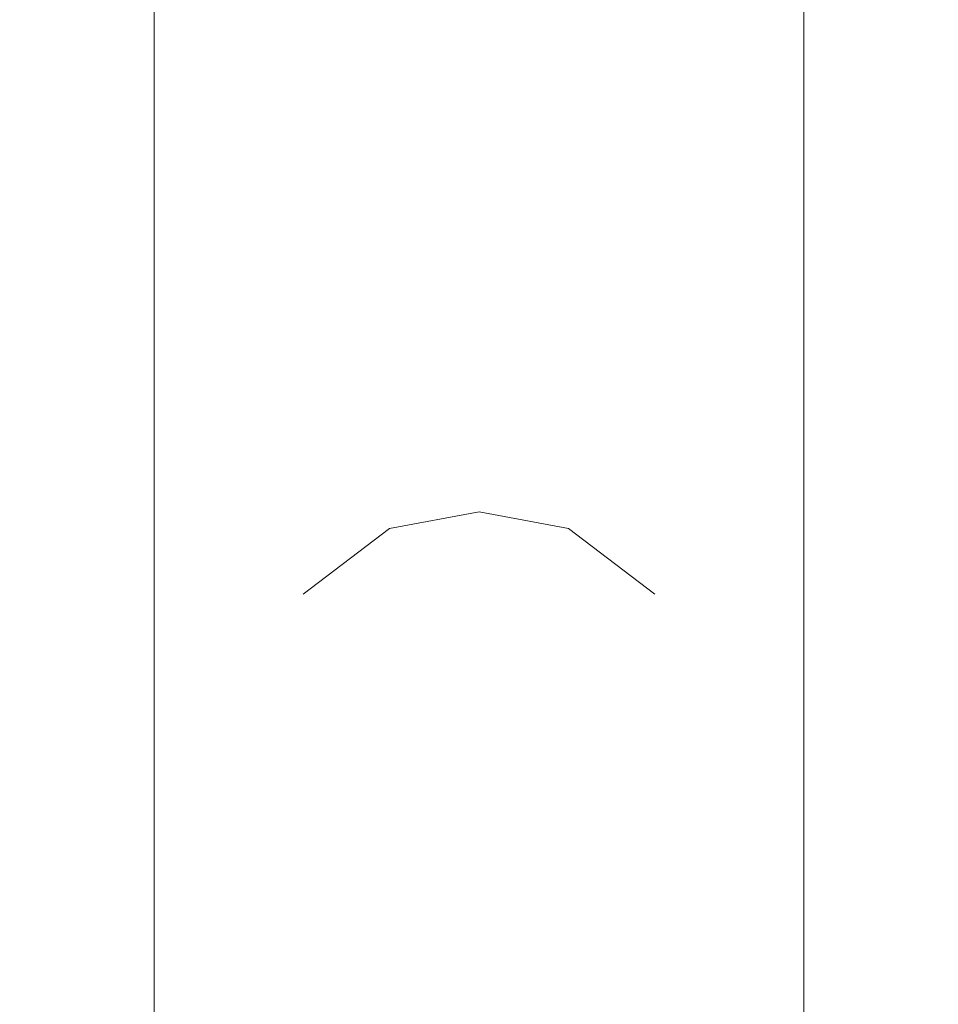
# Model space of a CAD drawing. Extents: x -20 to 20, y -120 to 0.
# Drawn here: x -14 to 14, y -90 to -60 of the extents above; entities that cross this region are included whole.
import ezdxf

# ---------------------------------------------------------------- set-up
doc = ezdxf.new("R2010")
doc.units = 0
doc.header["$LTSCALE"] = 500
doc.header["$MEASUREMENT"] = 0
doc.layers.add('BORA_CHROM', color=7, linetype='Continuous')

msp = doc.modelspace()

# ---------------------------------------------------------------- linework, layer by layer
at = {"layer": 'BORA_CHROM', "lineweight": 0}
for points, invisible_edges in [([(-14, -77.5, 0), (-14, -8.25, 0), (-13.731, -8.25, -2.731), (-13.731, -77.5, -2.731)], 15), ([(-13.731, -77.5, 2.731), (-13.731, -8.25, 2.731), (-14, -8.25, 0), (-14, -77.5, 0)], 15), ([(-13.731, -77.5, -2.731), (-13.731, -8.25, -2.731), (-12.934, -8.25, -5.358), (-12.934, -77.5, -5.358)], 15), ([(-12.934, -77.5, 5.358), (-12.934, -8.25, 5.358), (-13.731, -8.25, 2.731), (-13.731, -77.5, 2.731)], 15), ([(-11.641, -77.5, 7.778), (-11.641, -8.25, 7.778), (-12.934, -8.25, 5.358), (-12.934, -77.5, 5.358)], 15), ([(-12.934, -77.5, -5.358), (-12.934, -8.25, -5.358), (-11.641, -8.25, -7.778), (-11.641, -77.5, -7.778)], 15), ([(-9.9, -77.5, 9.899), (-9.9, -8.25, 9.899), (-11.641, -8.25, 7.778), (-11.641, -77.5, 7.778)], 14), ([(-11.641, -77.5, -7.778), (-11.641, -8.25, -7.778), (-9.899, -8.25, -9.9), (-9.899, -77.5, -9.9)], 15), ([(-7.778, -77.5, 11.641), (-7.778, -8.25, 11.641), (-9.9, -8.25, 9.899), (-9.9, -77.5, 9.899)], 15), ([(-9.899, -77.5, -9.9), (-9.899, -8.25, -9.9), (-7.778, -8.25, -11.641), (-7.778, -77.5, -11.641)], 14), ([(-5.358, -77.5, 12.934), (-5.358, -8.25, 12.934), (-7.778, -8.25, 11.641), (-7.778, -77.5, 11.641)], 15), ([(-5.782, -77.225, -12.708), (-7.778, -77.5, -11.641), (-7.778, -8.25, -11.641), (-5.358, -8.25, -12.934)], 15), ([(-5.782, -77.225, -12.708), (-5.358, -8.25, -12.934), (-2.731, -8.25, -13.731), (-2.731, -74.871, -13.731)], 15), ([(-2.731, -77.5, 13.731), (-2.731, -8.25, 13.731), (-5.358, -8.25, 12.934), (-5.358, -77.5, 12.934)], 15), ([(0, -77.5, 14), (0, -8.25, 14), (-2.731, -8.25, 13.731), (-2.731, -77.5, 13.731)], 15), ([(-2.731, -74.871, -13.731), (-2.731, -8.25, -13.731), (0, -8.25, -14), (0, -74.371, -14)], 15), ([(2.731, -77.5, 13.731), (2.731, -8.25, 13.731), (0, -8.25, 14), (0, -77.5, 14)], 15), ([(0, -74.371, -14), (0, -8.25, -14), (2.731, -8.25, -13.731), (2.731, -74.871, -13.731)], 15), ([(5.358, -77.5, 12.934), (5.358, -8.25, 12.934), (2.731, -8.25, 13.731), (2.731, -77.5, 13.731)], 15), ([(2.731, -74.871, -13.731), (2.731, -8.25, -13.731), (5.358, -8.25, -12.934), (5.782, -77.228, -12.708)], 15), ([(7.778, -77.5, -11.641), (5.782, -77.228, -12.708), (5.358, -8.25, -12.934), (7.778, -8.25, -11.641)], 15), ([(7.778, -77.5, 11.641), (7.778, -8.25, 11.641), (5.358, -8.25, 12.934), (5.358, -77.5, 12.934)], 15), ([(7.778, -77.5, -11.641), (7.778, -8.25, -11.641), (9.899, -8.25, -9.899), (9.899, -77.5, -9.899)], 15), ([(9.899, -77.5, 9.899), (9.899, -8.25, 9.899), (7.778, -8.25, 11.641), (7.778, -77.5, 11.641)], 15), ([(9.899, -77.5, -9.899), (9.899, -8.25, -9.899), (11.641, -8.25, -7.778), (11.641, -77.5, -7.778)], 14), ([(11.641, -77.5, 7.778), (11.641, -8.25, 7.778), (9.899, -8.25, 9.899), (9.899, -77.5, 9.899)], 11), ([(12.934, -77.5, 5.358), (12.934, -8.25, 5.358), (11.641, -8.25, 7.778), (11.641, -77.5, 7.778)], 15), ([(11.641, -77.5, -7.778), (11.641, -8.25, -7.778), (12.934, -8.25, -5.358), (12.934, -77.5, -5.358)], 15), ([(12.934, -77.5, -5.358), (12.934, -8.25, -5.358), (13.731, -8.25, -2.731), (13.731, -77.5, -2.731)], 15), ([(13.731, -77.5, 2.731), (13.731, -8.25, 2.731), (12.934, -8.25, 5.358), (12.934, -77.5, 5.358)], 15), ([(13.731, -77.5, -2.731), (13.731, -8.25, -2.731), (14, -8.25, 0), (14, -77.5, 0)], 15), ([(14, -77.5, 0), (14, -8.25, 0), (13.731, -8.25, 2.731), (13.731, -77.5, 2.731)], 15), ([(-2.731, -74.871, -13.731), (0, -74.371, -14), (0, -75, -13.493), (-2.731, -75.5, -13.224)], 15), ([(0, -74.371, -14), (2.731, -74.871, -13.731), (2.731, -75.5, -13.224), (0, -75, -13.493)], 15), ([(-5.782, -77.225, -12.708), (-2.731, -74.871, -13.731), (-2.731, -75.5, -13.224), (-5.358, -77.5, -12.5)], 15), ([(-2.731, -75.5, -13.224), (0, -75, -13.493), (0, -75, -12.5), (-2.731, -75.5, -12.5)], 11), ([(-2.731, -75.5, -12.5), (0, -75, -12.5), (0, -77.5, -12.5), (-2.731, -75.5, -12.5)], 15), ([(0, -75, -13.493), (2.731, -75.5, -13.224), (2.731, -75.5, -12.5), (0, -75, -12.5)], 11), ([(2.731, -75.5, -12.5), (0, -77.5, -12.5), (0, -75, -12.5), (2.731, -75.5, -12.5)], 15), ([(2.731, -74.871, -13.731), (5.782, -77.228, -12.708), (5.358, -77.5, -12.5), (2.731, -75.5, -13.224)], 15), ([(-2.731, -75.5, -12.5), (-5.358, -77.5, -12.5), (-2.731, -75.5, -13.224), (-2.731, -75.5, -12.5)], 8), ([(-5.358, -77.5, -12.5), (-2.731, -75.5, -12.5), (0, -77.5, -12.5), (-5.358, -77.5, -12.5)], 15), ([(5.358, -77.5, -12.5), (0, -77.5, -12.5), (2.731, -75.5, -12.5), (5.358, -77.5, -12.5)], 15), ([(2.731, -75.5, -12.5), (2.731, -75.5, -13.224), (5.358, -77.5, -12.5), (2.731, -75.5, -12.5)], 11), ([(-5.782, -97.761, -12.708), (-7.778, -97.5, -11.641), (-7.778, -77.5, -11.641), (-5.782, -77.225, -12.708)], 15), ([(-5.782, -97.761, -12.708), (-5.782, -77.225, -12.708), (-5.358, -77.5, -12.5), (-5.358, -97.5, -12.5)], 15), ([(5.782, -77.228, -12.708), (5.799, -97.759, -12.699), (5.358, -97.5, -12.5), (5.358, -77.5, -12.5)], 15), ([(7.778, -97.5, -11.641), (5.799, -97.759, -12.699), (5.782, -77.228, -12.708), (7.778, -77.5, -11.641)], 15), ([(-13.731, -97.5, 2.731), (-13.731, -77.5, 2.731), (-14, -77.5, 0), (-14, -97.5, 0)], 15), ([(-14, -97.5, 0), (-14, -77.5, 0), (-13.731, -77.5, -2.731), (-13.731, -97.5, -2.731)], 15), ([(-12.934, -97.5, 5.358), (-12.934, -77.5, 5.358), (-13.731, -77.5, 2.731), (-13.731, -97.5, 2.731)], 15), ([(-13.731, -97.5, -2.731), (-13.731, -77.5, -2.731), (-12.934, -77.5, -5.358), (-12.934, -97.5, -5.358)], 15), ([(-12.934, -97.5, -5.358), (-12.934, -77.5, -5.358), (-11.641, -77.5, -7.778), (-11.641, -97.5, -7.778)], 15), ([(-11.641, -97.5, 7.778), (-11.641, -77.5, 7.778), (-12.934, -77.5, 5.358), (-12.934, -97.5, 5.358)], 15), ([(-11.641, -97.5, -7.778), (-11.641, -77.5, -7.778), (-9.899, -77.5, -9.9), (-9.899, -97.5, -9.9)], 11), ([(-9.9, -97.5, 9.899), (-9.9, -77.5, 9.899), (-11.641, -77.5, 7.778), (-11.641, -97.5, 7.778)], 15), ([(-7.778, -97.5, 11.641), (-7.778, -77.5, 11.641), (-9.9, -77.5, 9.899), (-9.9, -97.5, 9.899)], 11), ([(-9.899, -97.5, -9.9), (-9.899, -77.5, -9.9), (-7.778, -77.5, -11.641), (-7.778, -97.5, -11.641)], 15), ([(-5.358, -97.5, 12.934), (-5.358, -77.5, 12.934), (-7.778, -77.5, 11.641), (-7.778, -97.5, 11.641)], 15), ([(-2.731, -97.5, 13.731), (-2.731, -77.5, 13.731), (-5.358, -77.5, 12.934), (-5.358, -97.5, 12.934)], 15), ([(-5.358, -77.5, -12.5), (0, -77.5, -12.5), (0, -97.5, -12.5), (-5.358, -97.5, -12.5)], 15), ([(0, -97.5, 14), (0, -77.5, 14), (-2.731, -77.5, 13.731), (-2.731, -97.5, 13.731)], 15), ([(2.731, -97.5, 13.731), (2.731, -77.5, 13.731), (0, -77.5, 14), (0, -97.5, 14)], 15), ([(0, -97.5, -12.5), (0, -77.5, -12.5), (5.358, -77.5, -12.5), (5.358, -97.5, -12.5)], 15), ([(5.358, -97.5, 12.934), (5.358, -77.5, 12.934), (2.731, -77.5, 13.731), (2.731, -97.5, 13.731)], 15), ([(7.778, -97.5, 11.641), (7.778, -77.5, 11.641), (5.358, -77.5, 12.934), (5.358, -97.5, 12.934)], 15), ([(9.899, -97.5, 9.899), (9.899, -77.5, 9.899), (7.778, -77.5, 11.641), (7.778, -97.5, 11.641)], 14), ([(7.778, -97.5, -11.641), (7.778, -77.5, -11.641), (9.899, -77.5, -9.899), (9.899, -97.5, -9.899)], 11), ([(11.641, -97.5, 7.778), (11.641, -77.5, 7.778), (9.899, -77.5, 9.899), (9.899, -97.5, 9.899)], 15), ([(9.899, -97.5, -9.899), (9.899, -77.5, -9.899), (11.641, -77.5, -7.778), (11.641, -97.5, -7.778)], 15), ([(11.641, -97.5, -7.778), (11.641, -77.5, -7.778), (12.934, -77.5, -5.358), (12.934, -97.5, -5.358)], 15), ([(12.934, -97.5, 5.358), (12.934, -77.5, 5.358), (11.641, -77.5, 7.778), (11.641, -97.5, 7.778)], 15), ([(13.731, -97.5, 2.731), (13.731, -77.5, 2.731), (12.934, -77.5, 5.358), (12.934, -97.5, 5.358)], 15), ([(12.934, -97.5, -5.358), (12.934, -77.5, -5.358), (13.731, -77.5, -2.731), (13.731, -97.5, -2.731)], 15), ([(14, -97.5, 0), (14, -77.5, 0), (13.731, -77.5, 2.731), (13.731, -97.5, 2.731)], 15), ([(13.731, -97.5, -2.731), (13.731, -77.5, -2.731), (14, -77.5, 0), (14, -97.5, 0)], 15)]:
    msp.add_3dface(points, dxfattribs=dict(at, invisible_edges=invisible_edges))

doc.saveas('drawing.dxf')
